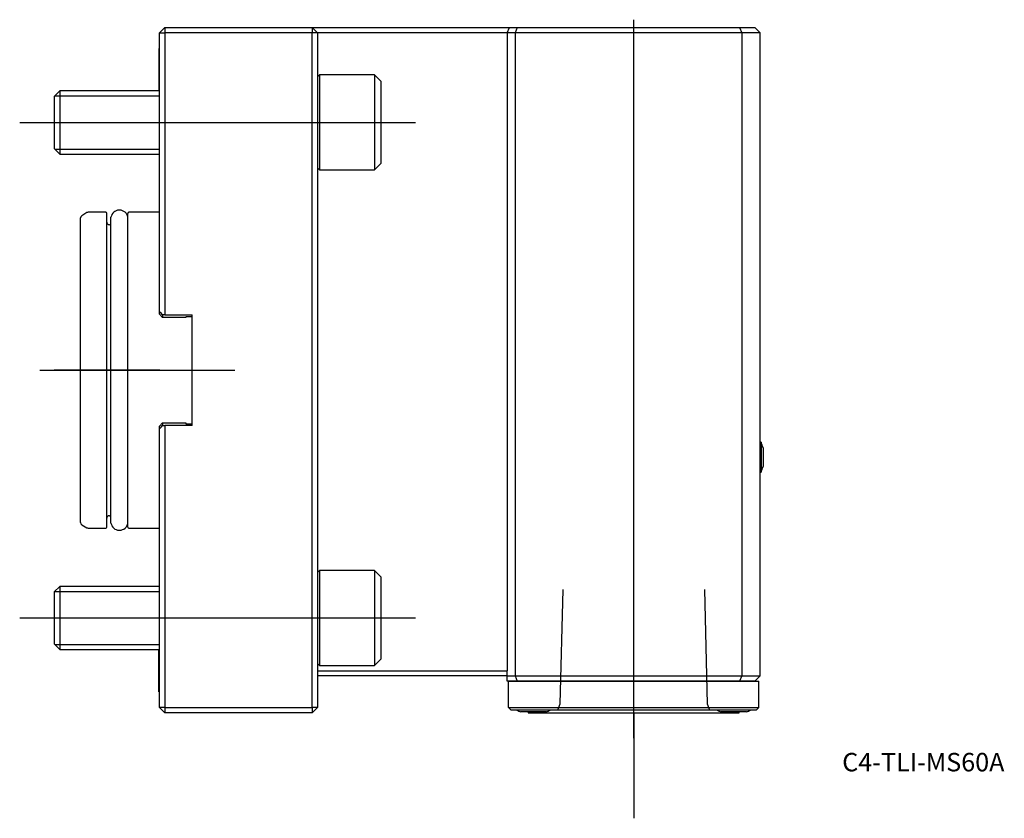
# Model space of a CAD drawing. Units: millimetres. Extents: x -27 to 160, y -85 to 66.
import ezdxf
from ezdxf.enums import TextEntityAlignment as Align
from ezdxf.lldxf.tags import DXFTag

# ---------------------------------------------------------------- set-up
doc = ezdxf.new("R2010")
doc.units = ezdxf.units.MM
for name, color, linetype in [('1', 4, 'Continuous'), ('4', 2, 'CENTER'), ('80', 6, 'Continuous'), ('81', 3, 'Continuous'), ('SK1', 4, 'Continuous'), ('SK3', 1, 'DASHED2'), ('SK4', 2, 'CENTER'), ('SK6', 5, 'Continuous')]:
    doc.layers.add(name, color=color, linetype=linetype)
doc.styles.add('SEACAD_txt_shx', font='txt.shx')
tags = doc.linetypes.add('CENTER', pattern=[50.8, 31.75, -6.35, 6.35, -6.35]).pattern_tags.tags
tags[10:11] = [DXFTag(74, 4), DXFTag(75, 0), DXFTag(340, '0'), DXFTag(46, 0.0), DXFTag(50, 0.0), DXFTag(44, 0.0), DXFTag(45, 0.0)]
tags[8:9] = [DXFTag(74, 4), DXFTag(75, 0), DXFTag(340, '0'), DXFTag(46, 0.0), DXFTag(50, 0.0), DXFTag(44, 0.0), DXFTag(45, 0.0)]
tags[6:7] = [DXFTag(74, 4), DXFTag(75, 0), DXFTag(340, '0'), DXFTag(46, 0.0), DXFTag(50, 0.0), DXFTag(44, 0.0), DXFTag(45, 0.0)]
tags[4:5] = [DXFTag(74, 4), DXFTag(75, 0), DXFTag(340, '0'), DXFTag(46, 0.0), DXFTag(50, 0.0), DXFTag(44, 0.0), DXFTag(45, 0.0)]
tags = doc.linetypes.add('DASHED2', pattern=[9.525, 6.35, -3.175]).pattern_tags.tags
tags[6:7] = [DXFTag(74, 4), DXFTag(75, 0), DXFTag(340, '0'), DXFTag(46, 0.0), DXFTag(50, 0.0), DXFTag(44, 0.0), DXFTag(45, 0.0)]
tags[4:5] = [DXFTag(74, 4), DXFTag(75, 0), DXFTag(340, '0'), DXFTag(46, 0.0), DXFTag(50, 0.0), DXFTag(44, 0.0), DXFTag(45, 0.0)]

# ---------------------------------------------------------------- blocks, each defined once
blk = doc.blocks.new('SEANNOT_GROUP')
at = {"layer": 'SK6', "style": 'SEACAD_txt_shx'}
blk.add_text('C4-TLI-MS60A', height=3.5, dxfattribs=at).set_placement((129.57, -72.6), align=Align.TOP_LEFT)

msp = doc.modelspace()

# ---------------------------------------------------------------- linework, layer by layer
at = {"layer": '1'}
for p, q in [((1, 65), (0, 64)), ((0, 11.1), (0, 64)), ((0, 64), (1, 64)), ((1, 65), (29, 65)), ((1, 65), (1, 64)), ((29, 64), (1, 64)), ((1, 64), (1, 10.5)), ((29, 65), (66.41, 65)), ((29, 65), (29, 64)), ((30, 64), (29, 65)), ((29, -64), (29, 64)), ((30, 64), (29, 64)), ((30, 64), (30, -64)), ((66, 64), (30, 64)), ((66, 64), (66.41, 65)), ((66, 64), (66, -57)), ((67.5, 64), (66, 64)), ((66.41, 65), (67.91, 65)), ((67.91, 65), (67.5, 64)), ((67.5, 64), (67.5, -58)), ((110.5, 64), (67.5, 64)), ((67.91, 65), (110.09, 65)), ((110.09, 65), (113, 65)), ((110.09, 65), (110.5, 64)), ((110.5, 64), (110.5, -58)), ((114, 64), (110.5, 64)), ((113, 65), (114, 64)), ((114, -58), (114, 64)), ((30.39, 56), (30, 55.62)), ((30.39, 56), (30.39, 38)), ((40.8, 56), (30.39, 56)), ((40.8, 56), (40.8, 38)), ((42, 54.8), (40.8, 56)), ((42, 54.8), (42, 39.2)), ((30, 38.38), (30.39, 38)), ((30.39, 38), (40.8, 38)), ((40.8, 38), (42, 39.2)), ((0, 10.6), (0, 11.1)), ((0.3, 10.8), (0, 11.1)), ((0.6, 10), (0, 10.6)), ((0.6, 10.5), (0.3, 10.8)), ((0.6, 10.5), (0.6, 10)), ((1, 10.5), (0.6, 10.5)), ((5, 10), (0.6, 10)), ((1, 10.5), (6.2, 10.5)), ((6.2, 10.15), (5, 10.15)), ((5, 10.15), (5, 10)), ((6.2, -10.5), (6.2, 10.5)), ((0, -10.6), (0.6, -10)), ((0, -11.1), (0, -10.6)), ((0, -11.1), (0.3, -10.8)), ((0, -64), (0, -11.1)), ((0.3, -10.8), (0.6, -10.5)), ((0.6, -10), (5, -10)), ((0.6, -10), (0.6, -10.5)), ((0.6, -10.5), (1, -10.5)), ((6.2, -10.5), (1, -10.5)), ((1, -10.5), (1, -64)), ((5, -10), (5, -10.15)), ((5, -10.15), (6.2, -10.15)), ((114.17, -13.65), (114, -13.65)), ((114.17, -13.65), (114.17, -19.35)), ((114.54, -14.7), (114.54, -18.3)), ((114, -19.35), (114.17, -19.35)), ((30.39, -38), (30, -38.38)), ((30.39, -38), (30.39, -56)), ((40.8, -38), (30.39, -38)), ((40.8, -38), (40.8, -56)), ((42, -39.2), (40.8, -38)), ((42, -39.2), (42, -54.8)), ((30, -55.62), (30.39, -56)), ((30.39, -56), (40.8, -56)), ((40.8, -56), (42, -54.8)), ((30, -57), (66, -57)), ((66, -58), (66, -57)), ((66, -58), (30, -58)), ((66, -58), (67.5, -58)), ((66, -59), (66, -58)), ((67.91, -59), (66, -59)), ((66.25, -59), (113.75, -59)), ((66.25, -64), (66.25, -59)), ((67.5, -58), (110.5, -58)), ((67.5, -58), (67.91, -59)), ((110.09, -59), (67.91, -59)), ((68.75, -59), (68.75, -59)), ((73.25, -59), (73.25, -59)), ((86, -59), (86, -59)), ((94, -59), (94, -59)), ((106.75, -59), (106.75, -59)), ((110.5, -58), (110.09, -59)), ((113, -59), (110.09, -59)), ((110.5, -58), (114, -58)), ((111.25, -59), (111.25, -59)), ((114, -58), (113, -59)), ((113.75, -64), (113.75, -59)), ((0, -64), (1, -65)), ((1, -64), (0, -64)), ((1, -64), (29, -64)), ((1, -64), (1, -65)), ((29, -65), (1, -65)), ((29, -64), (29, -65)), ((30, -64), (29, -64)), ((30, -64), (29, -65)), ((66.25, -64), (113.75, -64)), ((66.75, -64.5), (66.25, -64)), ((113.25, -64.5), (66.75, -64.5)), ((73.4, -64.78), (68.6, -64.78)), ((70, -64.78), (70, -65)), ((70, -65), (110, -65)), ((111.4, -64.78), (106.6, -64.78)), ((110, -65), (110, -64.78)), ((113.25, -64.5), (113.75, -64))]:
    msp.add_line(p, q, dxfattribs=at)
for centre, radius, start, end in [((107.78, -16.5), 7, 14.9006, 24.0255), ((107.78, -16.5), 7, 335.9745, 345.0994), ((71, -57.15), 8, 246.7715, 252.5424), ((71, -57.15), 8, 287.4576, 293.2285), ((109, -57.15), 8, 246.7715, 252.5424), ((109, -57.15), 8, 287.4576, 293.2285)]:
    msp.add_arc(centre, radius, start, end, dxfattribs=at)
at = {"layer": '4'}
msp.add_line((90, -68.99), (90, -38.06), dxfattribs=at)
at = {"layer": '80'}
msp.add_line((0, 0), (-20, 0), dxfattribs=at)
msp.add_point((0, 0), dxfattribs=at)
at = {"layer": '81'}
msp.add_line((90, -65), (90, -85), dxfattribs=at)
msp.add_point((90, -65), dxfattribs=at)
at = {"layer": 'SK1'}
for p, q in [((-0.1, 61), (-0.1, 53)), ((0, 61), (-0.1, 61)), ((-18.93, 53), (-20, 51.93)), ((-18.93, 53), (-18.93, 41)), ((0, 53), (-18.93, 53)), ((-20, 51.93), (-20, 42.07)), ((-19.87, 52.05), (0, 52.05)), ((-20, 42.07), (-18.93, 41)), ((-19.87, 41.95), (0, 41.95)), ((-18.93, 41), (0, 41)), ((-10.2, 29.95), (-13.5, 29.95)), ((-7.55, 30.35), (-7.65, 30.35)), ((0, 29.95), (-5.8, 29.95)), ((-15, -28.87), (-15, 28.87)), ((-13.75, 29.88), (-14.75, 29.31)), ((-10, -29.75), (-10, 29.75)), ((-9.2, -29), (-9.2, 29)), ((-6, -29.75), (-6, 29.75)), ((-9.2, 27.6), (-9.5, 27.6)), ((-9.5, -27.6), (-9.2, -27.6)), ((-14.75, -29.31), (-13.75, -29.88)), ((-13.5, -29.95), (-10.2, -29.95)), ((-7.65, -30.35), (-7.55, -30.35)), ((-5.8, -29.95), (0, -29.95)), ((-18.93, -41), (-20, -42.07)), ((-18.93, -41), (-18.93, -53)), ((0, -41), (-18.93, -41)), ((-20, -42.07), (-20, -51.93)), ((-19.87, -41.95), (0, -41.95)), ((-20, -51.93), (-18.93, -53)), ((-19.87, -52.05), (0, -52.05)), ((-18.93, -53), (0, -53)), ((-0.1, -61), (-0.1, -53)), ((-0.1, -61), (0, -61))]:
    msp.add_line(p, q, dxfattribs=at)
for centre, radius, start, end in [((-13.5, 29.45), 0.5, 90, 120), ((-10.2, 29.75), 0.2, 0, 90), ((-7.65, 28.79), 1.56, 90, 172.1096), ((-7.55, 28.79), 1.56, 7.8904, 90), ((-5.8, 29.75), 0.2, 90, 180), ((-14.5, 28.87), 0.5, 120, 180), ((-9.5, 28.1), 0.5, 180, 270), ((-9.5, -28.1), 0.5, 90, 180), ((-14.5, -28.87), 0.5, 180, 240), ((-13.5, -29.45), 0.5, 240, 270), ((-10.2, -29.75), 0.2, 270, 0), ((-7.65, -28.79), 1.56, 187.8904, 270), ((-7.55, -28.79), 1.56, 270, 352.1096), ((-5.8, -29.75), 0.2, 180, 270)]:
    msp.add_arc(centre, radius, start, end, dxfattribs=at)
at = {"layer": 'SK3'}
for p, q in [((76.53, -41.6), (75.99, -63.34)), ((104.01, -63.34), (103.48, -41.6)), ((75.99, -63.34), (75.57, -64.5)), ((104.44, -64.5), (104.01, -63.34))]:
    msp.add_line(p, q, dxfattribs=at)
at = {"layer": 'SK4'}
for p, q in [((90, -69.81), (90, 66.48)), ((-26.52, 47), (48.6, 47)), ((-22.68, 0), (14.33, 0)), ((-26.52, -47), (48.6, -47))]:
    msp.add_line(p, q, dxfattribs=at)

# ---------------------------------------------------------------- block references
at = {"layer": 'SK6'}
msp.add_blockref('SEANNOT_GROUP', (0, 0), dxfattribs=at)

doc.saveas('drawing.dxf')
